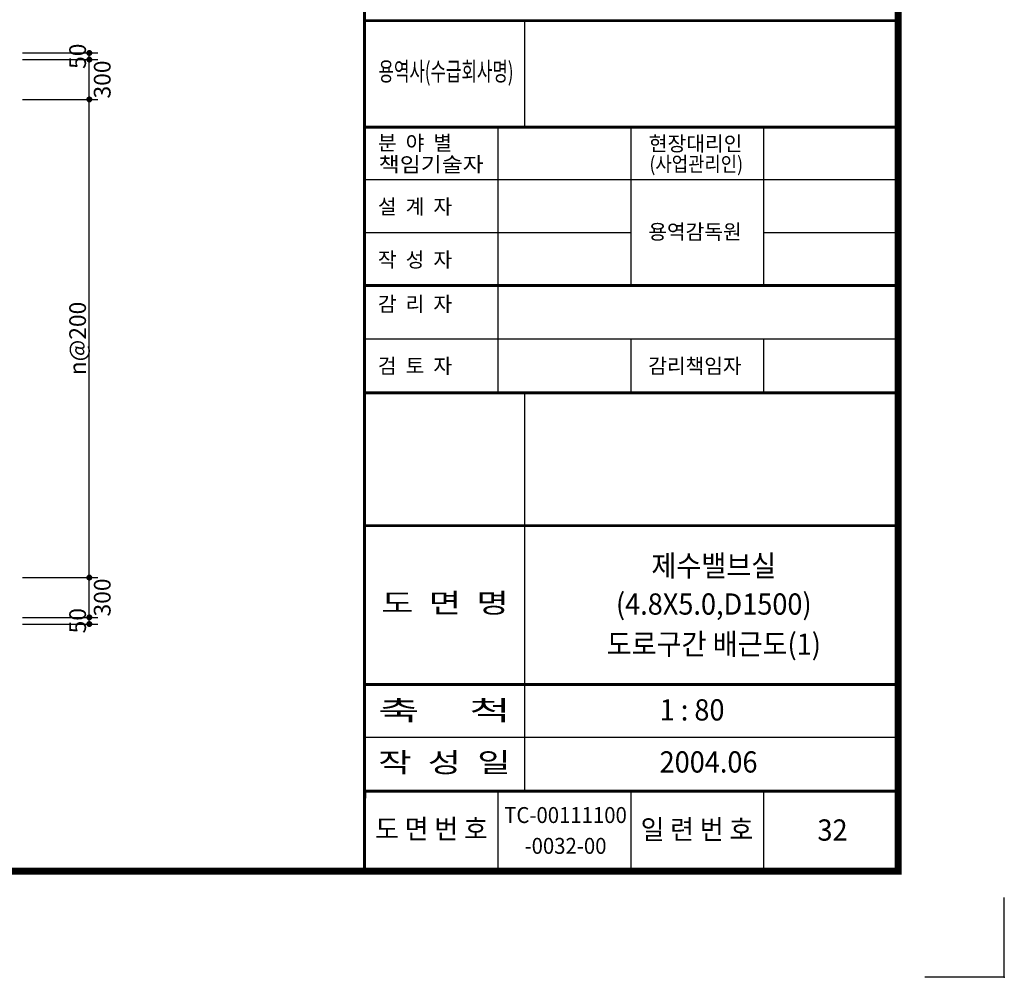
# Model space of a CAD drawing. Units: millimetres. Extents: x 219 to 33859, y 97 to 26645.
# Drawn here: x 26441 to 33859, y 97 to 7307 of the extents above; entities that cross this region are included whole.
import ezdxf
from ezdxf.enums import TextEntityAlignment as Align

# ---------------------------------------------------------------- set-up
doc = ezdxf.new("R2010")
doc.units = ezdxf.units.MM
for name, color, linetype in [('BOX1', 5, 'Continuous'), ('BOX2', 5, 'Continuous'), ('CHR1', 7, 'Continuous'), ('CHR2', 6, 'Continuous'), ('dim1', 1, 'Continuous')]:
    doc.layers.add(name, color=color, linetype=linetype)
doc.styles.add('A', font='DotumChe.ttf')
doc.styles.add('GHM1', font='GEM1', dxfattribs={"bigfont": 'GHM1'})

msp = doc.modelspace()

# ---------------------------------------------------------------- linework, layer by layer
at = {"layer": 'BOX1'}
for p, q in [((29034.6, 904.9), (29034.6, 8504.9)), ((29038.6, 904.9), (29038.6, 8504.9)), ((29042.6, 904.9), (29042.6, 8504.9)), ((29042.6, 900.9), (29042.6, 8504.9)), ((29046.6, 904.9), (29046.6, 8504.9)), ((29046.6, 7304.9), (33046.6, 7304.9)), ((29046.6, 7304.9), (33046.6, 7304.9)), ((29046.6, 7300.9), (33046.6, 7300.9)), ((29046.6, 7296.9), (33046.6, 7296.9)), ((30246.6, 6492.9), (30246.6, 7304.9)), ((29046.6, 6504.9), (33046.6, 6504.9)), ((29046.6, 6500.9), (33046.6, 6500.9)), ((29046.6, 6496.9), (33046.6, 6496.9)), ((29046.6, 6492.9), (33046.6, 6492.9)), ((30046.6, 4904.9), (30046.6, 6504.9)), ((31046.6, 5300.9), (31046.6, 6504.9)), ((32046.6, 5300.9), (32046.6, 6504.9)), ((29046.6, 6104.9), (33046.6, 6104.9)), ((29046.6, 5704.9), (31046.6, 5704.9)), ((32046.6, 5704.9), (33046.6, 5704.9)), ((29046.6, 5312.9), (33046.6, 5312.9)), ((29046.6, 5308.9), (33046.6, 5308.9)), ((29046.6, 5304.9), (33046.6, 5304.9)), ((29046.6, 5300.9), (33046.6, 5300.9)), ((29046.6, 4904.9), (33046.6, 4904.9)), ((30046.6, 4492.9), (30046.6, 4904.9)), ((31046.6, 4504.9), (31046.6, 4904.9)), ((32046.6, 4504.9), (32046.6, 4904.9)), ((29046.6, 4504.9), (33046.6, 4504.9)), ((29046.6, 4500.9), (33046.6, 4500.9)), ((29046.6, 4496.9), (33046.6, 4496.9)), ((29046.6, 4492.9), (33046.6, 4492.9)), ((30246.6, 3504.9), (30246.6, 4504.9)), ((29046.6, 3504.9), (33046.6, 3504.9)), ((29046.6, 3500.9), (33046.6, 3500.9)), ((29046.6, 3496.9), (33046.6, 3496.9)), ((29046.6, 3492.9), (33046.6, 3492.9)), ((30246.6, 2308.9), (30246.6, 3504.9)), ((29046.6, 2308.9), (33046.6, 2308.9)), ((29046.6, 2304.9), (33046.6, 2304.9)), ((29046.6, 2300.9), (33046.6, 2300.9)), ((30246.6, 1492.9), (30246.6, 2308.9)), ((29046.6, 2296.9), (33046.6, 2296.9)), ((29046.6, 1904.9), (33046.6, 1904.9)), ((29046.6, 1504.9), (33046.6, 1504.9)), ((29046.6, 1500.9), (33046.6, 1500.9)), ((29046.6, 1496.9), (33046.6, 1496.9)), ((29046.6, 1492.9), (33046.6, 1492.9)), ((30046.6, 904.9), (30046.6, 1504.9)), ((31046.6, 904.9), (31046.6, 1504.9)), ((32046.6, 904.9), (32046.6, 1504.9))]:
    msp.add_line(p, q, dxfattribs=at)
at = {"layer": 'BOX1', "const_width": 52}
msp.add_lwpolyline([(1018.6, 896.9), (1018.6, 23056.9), (33058.6, 23056.9), (33058.6, 896.9)], close=True, dxfattribs=at)
at = {"layer": 'BOX2'}
msp.add_line((29046.6, 1504.9), (29046.6, 1446.9), dxfattribs=at)
at = {"layer": 'CHR1'}
for q in [(33858.6, 696.9), (33258.6, 96.9)]:
    msp.add_line((33858.6, 96.9), q, dxfattribs=at)
msp.add_point((33858.6, 96.9), dxfattribs=at)
at = {"layer": 'dim1'}
for p, q in [((26461.6, 7056.7), (27028.6, 7056.7)), ((26965.6, 2756.7), (26965.6, 7056.7)), ((26461.6, 7006.7), (27028.6, 7006.7)), ((26461.6, 6706.7), (27028.6, 6706.7)), ((26461.6, 3106.7), (27028.6, 3106.7)), ((26461.6, 2806.7), (27028.6, 2806.7)), ((26461.6, 2756.7), (27028.6, 2756.7))]:
    msp.add_line(p, q, dxfattribs=at)
at = {"layer": 'dim1', "const_width": 22.5}
for points in [[(26954.4, 7056.7, 1), (26976.9, 7056.7, 1)], [(26954.4, 7006.7, 1), (26976.9, 7006.7, 1)], [(26954.4, 6706.7, 1), (26976.9, 6706.7, 1)], [(26954.4, 3106.7, 1), (26976.9, 3106.7, 1)], [(26954.4, 2806.7, 1), (26976.9, 2806.7, 1)], [(26954.4, 2756.7, 1), (26976.9, 2756.7, 1)]]:
    msp.add_lwpolyline(points, format="xyb", close=True, dxfattribs=at)

# ---------------------------------------------------------------- texts
at = {"layer": 'BOX2', "color": 6, "style": 'GHM1'}
for s, height, width, p, p2 in [('용역사(수급회사명)', 140, 0.630404, (29143.8, 6847.3), (30161, 6847.3)), ('도  면  명', 148, 0.928474, (29165.4, 2841.7), (30124.2, 2841.7)), ('축     척', 148, 1.04094, (29142.2, 2032.5), (30138.6, 2032.5)), ('작  성  일', 148, 0.952934, (29142.2, 1640.5), (30138.6, 1640.5)), ('도 면 번 호', 148, 0.745759, (29118.6, 1140.1), (29966.6, 1140.1)), ('일 련 번 호', 148, 0.745759, (31118.6, 1136.1), (31966.6, 1136.1))]:
    msp.add_text(s, height=height, dxfattribs=dict(at, width=width)).set_placement(p, p2, align=Align.FIT)
for s, p in [('설  계  자', (29139.6, 5844.1)), ('용역감독원', (31176.4, 5654.1)), ('작  성  자', (29139.6, 5444.1)), ('감  리  자', (29139.6, 5110.1)), ('검  토  자', (29139.6, 4644.1)), ('감리책임자', (31176.4, 4644.1))]:
    msp.add_text(s, height=112, dxfattribs=at).set_placement(p)
at = {"layer": 'BOX2', "color": 6, "style": 'A', "width": 0.936708}
for s, height, p in [('제수밸브실', 160, (31670, 3175.2)), ('(4.8X5.0,D1500)', 160, (31670, 2886.6)), ('도로구간 배근도(1)', 160, (31670, 2584.5)), ('TC-00111100', 120, (30553.1, 1302.9)), ('32', 160, (32564.2, 1184.9)), ('-0032-00', 120, (30553.1, 1071))]:
    msp.add_text(s, height=height, dxfattribs=at).set_placement(p, align=Align.MIDDLE)
for s, p in [('1 : 80', (31261.8, 2030.5)), ('2004.06', (31261.8, 1638.5))]:
    msp.add_text(s, height=160, dxfattribs=at).set_placement(p)
at = {"layer": 'CHR2', "style": 'GHM1'}
msp.add_text('분  야  별', height=112, dxfattribs=at).set_placement((29139.6, 6323.7))
for s, width, p, p2 in [('현장대리인', 0.976114, (31180.2, 6318.5), (31885.8, 6318.5)), ('책임기술자', 1.077426, (29146.2, 6161.3), (29936.6, 6161.3)), ('(사업관리인)', 0.837155, (31185, 6164.5), (31890.6, 6164.5))]:
    msp.add_text(s, height=112, dxfattribs=dict(at, width=width)).set_placement(p, p2, align=Align.FIT)
at = {"layer": 'dim1'}
for s, p in [('50', (26940.4, 7031.7)), ('300', (27125.8, 6856.7)), ('n@200', (26940.4, 4906.7)), ('300', (27125.8, 2956.7)), ('50', (26940.4, 2781.7))]:
    msp.add_text(s, height=126, rotation=90, dxfattribs=at).set_placement(p, align=Align.CENTER)

doc.saveas('drawing.dxf')
